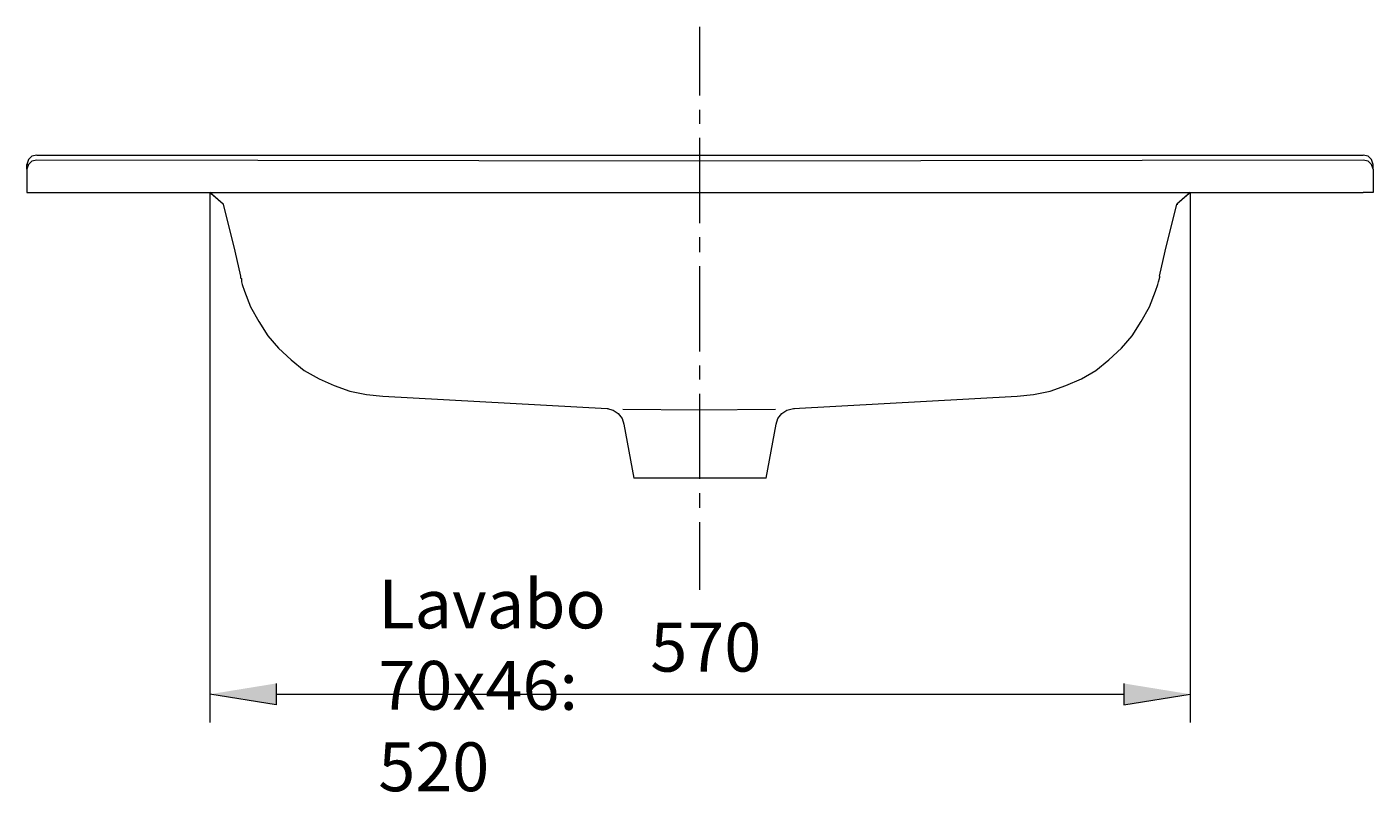
# Model space of a CAD drawing. Units: millimetres. Extents: x 24 to 183, y 81 to 213.
# Drawn here: x 38 to 106, y 168 to 207 of the extents above; entities that cross this region are included whole.
import ezdxf

# ---------------------------------------------------------------- set-up
doc = ezdxf.new("R2010")
doc.units = ezdxf.units.MM
doc.header["$MEASUREMENT"] = 0
doc.layers.add('Capa 1', color=7, linetype='Continuous', lineweight=0)

msp = doc.modelspace()

# ---------------------------------------------------------------- hatches: boundary and pattern name
at = {"layer": 'Capa 1', "true_color": 0x000000, "transparency": 33554687}
for points in [[(50.25, 173.214), (50.25, 172.113), (46.863, 172.664)], [(93.599, 173.214), (93.599, 172.113), (96.986, 172.664)]]:
    msp.add_hatch(color=18, dxfattribs=at).paths.add_polyline_path(points)

# ---------------------------------------------------------------- linework, layer by layer
at = {"layer": 'Capa 1', "color": 18, "lineweight": 9, "true_color": 0x000000}
for p, q in [((71.924, 203.271), (71.924, 206.784)), ((37.507, 199.503), (37.507, 199.757)), ((106.341, 199.503), (106.341, 199.757)), ((38.015, 198.318), (105.833, 198.318)), ((96.308, 197.725), (96.351, 197.725)), ((75.311, 183.713), (75.819, 186.464))]:
    msp.add_line(p, q, dxfattribs=at)
for points in [[(38.015, 200.223), (37.761, 200.18), (37.592, 200.011), (37.507, 199.757)], [(38.015, 199.969), (37.761, 199.926), (37.592, 199.757), (37.507, 199.503)], [(105.833, 199.969), (71.924, 199.926), (38.015, 199.969)], [(106.341, 199.757), (106.257, 200.011), (106.087, 200.18), (105.833, 200.223)], [(106.341, 199.503), (106.257, 199.757), (106.087, 199.926), (105.833, 199.969)], [(37.507, 199.503), (37.507, 198.318), (38.015, 198.318)], [(106.341, 199.503), (106.341, 198.318), (105.833, 198.318)], [(47.54, 197.725), (48.133, 195.312), (48.429, 194.042)], [(95.419, 194.042), (95.716, 195.312), (96.308, 197.725)], [(48.429, 193.957), (48.472, 193.915), (48.472, 193.746), (48.514, 193.619), (48.641, 193.28), (48.937, 192.476), (49.361, 191.714), (49.826, 190.994), (50.377, 190.359), (51.012, 189.766), (51.689, 189.216), (52.451, 188.793), (53.213, 188.454), (54.017, 188.158), (54.864, 187.988), (55.711, 187.904)], [(88.138, 187.904), (88.985, 187.988), (89.831, 188.158), (90.636, 188.454), (91.44, 188.793), (92.16, 189.216), (92.837, 189.766), (93.472, 190.359), (94.022, 190.994), (94.488, 191.714), (94.911, 192.476), (95.208, 193.28), (95.335, 193.619), (95.377, 193.746), (95.419, 193.915), (95.419, 193.957)], [(67.183, 187.269), (67.479, 187.184), (67.733, 187.015), (67.945, 186.761), (68.03, 186.464), (68.538, 183.713)], [(75.819, 186.464), (75.904, 186.761), (76.115, 187.015), (76.369, 187.184), (76.708, 187.269)], [(75.777, 187.226), (71.882, 187.184), (67.987, 187.226)]]:
    msp.add_lwpolyline(points, dxfattribs=at)
at = {"layer": 'Capa 1'}
for points in [[(50.25, 173.214), (50.25, 172.113), (46.863, 172.664)], [(93.599, 173.214), (93.599, 172.113), (96.986, 172.664)]]:
    msp.add_lwpolyline(points, dxfattribs=at)
at = {"layer": 'Capa 1', "color": 18, "lineweight": 9, "true_color": 0x000000}
for points in [[(71.924, 201.831), (71.924, 201.831), (71.924, 202.551), (71.924, 202.551)], [(71.924, 196.751), (71.924, 196.751), (71.924, 201.112), (71.924, 201.112)], [(37.507, 199.757), (37.507, 199.757), (37.55, 199.757), (37.55, 199.757)], [(38.015, 200.223), (38.015, 200.223), (105.833, 200.223), (105.833, 200.223)], [(106.341, 199.503), (106.341, 199.503), (106.341, 199.461), (106.341, 199.461)], [(46.905, 198.275), (46.905, 198.275), (46.863, 198.318), (46.863, 198.318)], [(47.54, 197.725), (47.54, 197.725), (46.863, 198.318), (46.863, 198.318)], [(46.863, 198.318), (46.863, 198.318), (46.863, 171.224), (46.863, 171.224)], [(47.54, 197.725), (47.54, 197.725), (46.905, 198.275), (46.905, 198.275)], [(96.986, 198.318), (96.986, 198.318), (96.308, 197.725), (96.308, 197.725)], [(96.943, 198.275), (96.943, 198.275), (96.308, 197.725), (96.308, 197.725)], [(96.986, 198.318), (96.986, 198.318), (96.943, 198.275), (96.943, 198.275)], [(96.986, 198.318), (96.986, 198.318), (96.986, 171.224), (96.986, 171.224)], [(47.54, 197.725), (47.54, 197.725), (47.583, 197.725), (47.583, 197.725)], [(71.924, 195.27), (71.924, 195.27), (71.924, 196.032), (71.924, 196.032)], [(71.924, 190.19), (71.924, 190.19), (71.924, 194.55), (71.924, 194.55)], [(48.429, 194.042), (48.429, 194.042), (48.429, 193.957), (48.429, 193.957)], [(95.419, 194.042), (95.419, 194.042), (95.419, 194), (95.419, 194)], [(95.419, 194), (95.419, 194), (95.419, 193.957), (95.419, 193.957)], [(71.924, 188.75), (71.924, 188.75), (71.924, 189.47), (71.924, 189.47)], [(71.924, 183.67), (71.924, 183.67), (71.924, 188.031), (71.924, 188.031)], [(55.711, 187.904), (55.711, 187.904), (67.183, 187.269), (67.183, 187.269)], [(67.183, 187.269), (67.183, 187.269), (67.225, 187.269), (67.225, 187.269)], [(76.708, 187.269), (76.708, 187.269), (88.138, 187.904), (88.138, 187.904)], [(76.708, 187.269), (76.708, 187.269), (76.75, 187.269), (76.75, 187.269)], [(75.311, 183.713), (75.311, 183.713), (68.538, 183.713), (68.538, 183.713)], [(71.924, 182.189), (71.924, 182.189), (71.924, 182.951), (71.924, 182.951)], [(71.924, 177.998), (71.924, 177.998), (71.924, 181.469), (71.924, 181.469)], [(50.25, 172.664), (50.25, 172.664), (93.599, 172.664), (93.599, 172.664)]]:
    msp.add_open_spline(points, degree=3, dxfattribs=at)

# ---------------------------------------------------------------- texts
at = {"layer": 'Capa 1', "char_height": 0.2, "attachment_point": 7}
for s, insert in [('\\C18;\\c0;\\FArial Bold|b1|i0|c1;\\H2.497667;\\W1.000000;Lavabo 70x46: 520', (55.476, 167.704)), ('\\C18;\\c0;\\FArial Bold|b1|i0|c1;\\H2.497667;\\W1.000000;570', (69.384, 173.821))]:
    msp.add_mtext(s, dxfattribs=dict(at, insert=insert))

doc.saveas('drawing.dxf')
